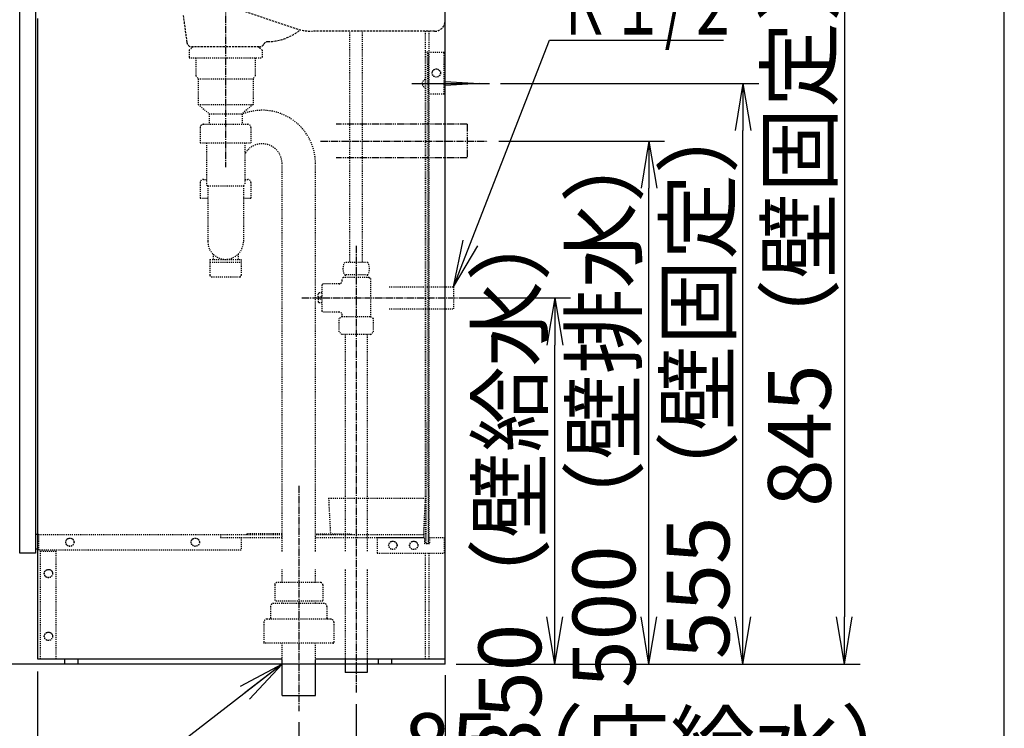
# Model space of a CAD drawing. Extents: x 6 to 3000, y 202 to 4328.
# Drawn here: x 2058 to 3000, y 819 to 1497 of the extents above; entities that cross this region are included whole.
import ezdxf
from ezdxf.enums import TextEntityAlignment as Align

# ---------------------------------------------------------------- set-up
doc = ezdxf.new("R2010")
doc.units = 0
for name, pattern in [('EXLTYPE1', [3, 2, -1]), ('EXLTYPE2', [2, 1, -1]), ('EXLTYPE3', [10, 7, -1, 1, -1]), ('EXLTYPE4', [12, 7, -1, 1, -1, 1, -1])]:
    doc.linetypes.add(name, pattern=pattern)
doc.layers.get('0').update_dxf_attribs({"linetype": 'CONTINUOUS'})
doc.layers.get('DEFPOINTS').update_dxf_attribs({"linetype": 'CONTINUOUS'})
for name, color, linetype in [('付属金具', 7, 'CONTINUOUS'), ('化粧台', 7, 'CONTINUOUS'), ('寸法', 7, 'CONTINUOUS'), ('枠_表', 7, 'CONTINUOUS')]:
    doc.layers.add(name, color=color, linetype=linetype)
doc.styles.add('EXCADDIM1', font='monotxt', dxfattribs={"width": 0.84, "bigfont": 'extfont'})
doc.styles.add('EXCADSTD', font='monotxt', dxfattribs={"bigfont": 'extfont'})
doc.styles.get("Standard").update_dxf_attribs({"font": 'monotxt', "bigfont": 'extfont'})
doc.dimstyles.new('ISO-25', dxfattribs={"dimtxt": 2.5, "dimasz": 2.5, "dimexe": 1.25, "dimexo": 0.625, "dimtad": 1, "dimtxsty": 'STANDARD', "dimcen": 2.5, "dimazin": 3, "dimtfac": 1, "dimtmove": 0, "dimatfit": 3})

# ---------------------------------------------------------------- blocks, each defined once
blk = doc.blocks.new('EX_NORM')
at = {"color": 0, "linetype": 'CONTINUOUS'}
for q in [(-1, 0.167), (-1, 0), (-1, -0.167)]:
    blk.add_line((0, 0), q, dxfattribs=at)
blk = doc.blocks.new('*D26')
at = {"layer": 'DEFPOINTS', "color": 0}
for p in [(2465, 880.5), (2380, 872.5), (2465, 760.5)]:
    blk.add_point(p, dxfattribs=at)
at = {"layer": '寸法', "color": 3, "linetype": 'CONTINUOUS'}
for p, q in [((2380, 842), (2380, 745.5)), ((2335, 760.5), (2290, 760.5)), ((2380, 760.5), (2465, 760.5)), ((2510, 760.5), (2555, 760.5))]:
    blk.add_line(p, q, dxfattribs=at)
at = {"layer": '寸法', "color": 3, "xscale": 44.99999618530273, "yscale": 44.99999618530273, "zscale": 44.99999618530273}
blk.add_blockref('EX_NORM', (2380, 760.5), dxfattribs=at)
at = {"layer": '寸法', "color": 3, "xscale": 44.99999618530273, "yscale": 44.99999618530273, "zscale": 44.99999618530273, "rotation": 180}
blk.add_blockref('EX_NORM', (2465, 760.5), dxfattribs=at)
at = {"layer": '寸法', "color": 2, "insert": (2675, 795.75), "char_height": 60, "attachment_point": 5, "style": 'EXCADDIM1'}
blk.add_mtext('85（床給水）', dxfattribs=at)
blk = doc.blocks.new('*D27')
at = {"layer": 'DEFPOINTS', "color": 0}
for p in [(2465, 880.5), (2325, 850.5), (2465, 670.5)]:
    blk.add_point(p, dxfattribs=at)
at = {"layer": '寸法', "color": 3, "linetype": 'CONTINUOUS'}
for p, q in [((2325, 825), (2325, 655.5)), ((2370, 670.5), (2420, 670.5))]:
    blk.add_line(p, q, dxfattribs=at)
at = {"layer": '寸法', "color": 3, "xscale": 44.99999618530273, "yscale": 44.99999618530273, "zscale": 44.99999618530273, "rotation": 180}
blk.add_blockref('EX_NORM', (2325, 670.5), dxfattribs=at)
at = {"layer": '寸法', "color": 3, "xscale": 44.99999618530273, "yscale": 44.99999618530273, "zscale": 44.99999618530273}
blk.add_blockref('EX_NORM', (2465, 670.5), dxfattribs=at)
at = {"layer": '寸法', "color": 2, "insert": (2697.5, 705.75), "char_height": 60, "attachment_point": 5, "style": 'EXCADDIM1'}
blk.add_mtext('140（床排水）', dxfattribs=at)
blk = doc.blocks.new('*D28')
at = {"layer": 'DEFPOINTS', "color": 0}
for p in [(2473, 1230.5), (2570, 1230.5), (2465, 880.5)]:
    blk.add_point(p, dxfattribs=at)
at = {"layer": '寸法', "color": 3, "linetype": 'CONTINUOUS'}
for p, q in [((2483.5, 1230.5), (2585, 1230.5)), ((2570, 925.5), (2570, 1185.5))]:
    blk.add_line(p, q, dxfattribs=at)
at = {"layer": '寸法', "color": 3, "xscale": 44.99999618530273, "yscale": 44.99999618530273, "zscale": 44.99999618530273}
for p, rotation in [((2570, 1230.5), 90), ((2570, 880.5), 270)]:
    blk.add_blockref('EX_NORM', p, dxfattribs=dict(at, rotation=rotation))
at = {"layer": '寸法', "color": 2, "insert": (2534.75, 1055.5), "char_height": 60, "attachment_point": 5, "rotation": 90, "style": 'EXCADDIM1'}
blk.add_mtext('350（壁給水）', dxfattribs=at)
blk = doc.blocks.new('*D29')
at = {"layer": 'DEFPOINTS', "color": 0}
for p in [(2486, 1380.5), (2660, 1380.5), (2465, 880.5)]:
    blk.add_point(p, dxfattribs=at)
at = {"layer": '寸法', "color": 3, "linetype": 'CONTINUOUS'}
for p, q in [((2516.5, 1380.5), (2675, 1380.5)), ((2660, 925.5), (2660, 1335.5))]:
    blk.add_line(p, q, dxfattribs=at)
at = {"layer": '寸法', "color": 3, "xscale": 44.99999618530273, "yscale": 44.99999618530273, "zscale": 44.99999618530273}
for p, rotation in [((2660, 1380.5), 90), ((2660, 880.5), 270)]:
    blk.add_blockref('EX_NORM', p, dxfattribs=dict(at, rotation=rotation))
at = {"layer": '寸法', "color": 2, "insert": (2624.75, 1130.5), "char_height": 60, "attachment_point": 5, "rotation": 90, "style": 'EXCADDIM1'}
blk.add_mtext('500（壁排水）', dxfattribs=at)
blk = doc.blocks.new('*D30')
at = {"layer": 'DEFPOINTS', "color": 0}
for p in [(2497.5, 1435.5), (2750, 1435.5), (2465, 880.5)]:
    blk.add_point(p, dxfattribs=at)
at = {"layer": '寸法', "color": 3, "linetype": 'CONTINUOUS'}
for p, q in [((2518, 1435.5), (2765, 1435.5)), ((2750, 925.5), (2750, 1390.5))]:
    blk.add_line(p, q, dxfattribs=at)
at = {"layer": '寸法', "color": 3, "xscale": 44.99999618530273, "yscale": 44.99999618530273, "zscale": 44.99999618530273}
for p, rotation in [((2750, 1435.5), 90), ((2750, 880.5), 270)]:
    blk.add_blockref('EX_NORM', p, dxfattribs=dict(at, rotation=rotation))
at = {"layer": '寸法', "color": 2, "insert": (2714.75, 1158), "char_height": 60, "attachment_point": 5, "rotation": 90, "style": 'EXCADDIM1'}
blk.add_mtext('555（壁固定）', dxfattribs=at)
blk = doc.blocks.new('*D31')
at = {"layer": 'DEFPOINTS', "color": 0}
for p in [(2075, 884), (2465, 880.5), (2465, 580.5)]:
    blk.add_point(p, dxfattribs=at)
at = {"layer": '寸法', "color": 3, "linetype": 'CONTINUOUS'}
for p, q in [((2075, 873.5), (2075, 565.5)), ((2465, 870), (2465, 565.5)), ((2120, 580.5), (2420, 580.5))]:
    blk.add_line(p, q, dxfattribs=at)
at = {"layer": '寸法', "color": 3, "xscale": 44.99999618530273, "yscale": 44.99999618530273, "zscale": 44.99999618530273, "rotation": 180}
blk.add_blockref('EX_NORM', (2075, 580.5), dxfattribs=at)
at = {"layer": '寸法', "color": 3, "xscale": 44.99999618530273, "yscale": 44.99999618530273, "zscale": 44.99999618530273}
blk.add_blockref('EX_NORM', (2465, 580.5), dxfattribs=at)
at = {"layer": '寸法', "color": 2, "insert": (2270, 615.75), "char_height": 60, "attachment_point": 5, "style": 'EXCADDIM1'}
blk.add_mtext('390', dxfattribs=at)
blk = doc.blocks.new('*D34')
at = {"layer": 'DEFPOINTS', "color": 0}
for p in [(2508, 1726.5), (2465, 880.5), (2847, 880.5)]:
    blk.add_point(p, dxfattribs=at)
at = {"layer": '寸法', "color": 3, "linetype": 'CONTINUOUS'}
for p, q in [((2847, 1681.5), (2847, 925.5)), ((2475.5, 880.5), (2862, 880.5))]:
    blk.add_line(p, q, dxfattribs=at)
at = {"layer": '寸法', "color": 3, "xscale": 44.99999618530273, "yscale": 44.99999618530273, "zscale": 44.99999618530273}
for p, rotation in [((2847, 1726.5), 90), ((2847, 880.5), 270)]:
    blk.add_blockref('EX_NORM', p, dxfattribs=dict(at, rotation=rotation))
at = {"layer": '寸法', "color": 2, "insert": (2811.75, 1303.5), "char_height": 60, "attachment_point": 5, "rotation": 90, "style": 'EXCADDIM1'}
blk.add_mtext('845（壁固定）', dxfattribs=at)

msp = doc.modelspace()

# ---------------------------------------------------------------- linework, layer by layer
at = {"layer": '付属金具', "color": 6, "linetype": 'EXLTYPE2'}
for p, q in [((2391, 1264.5), (2369, 1264.5)), ((2348, 1244), (2347, 1243)), ((2363.5, 1244), (2348, 1244)), ((2367.5, 1250), (2366.5, 1249)), ((2366.5, 1247), (2366.5, 1249)), ((2392.5, 1250), (2367.5, 1250)), ((2391, 1252.5), (2369, 1252.5)), ((2369.52, 1252.5), (2369.52, 1250)), ((2390.48, 1252.5), (2390.48, 1250)), ((2392.5, 1250), (2393.5, 1249)), ((2393.5, 1249), (2393.5, 1212.52)), ((2344.4, 1235.25), (2343.4, 1234.25)), ((2343.4, 1231.5), (2343.4, 1234.25)), ((2347, 1235.25), (2344.4, 1235.25)), ((2347, 1243), (2347, 1218)), ((2343.4, 1231.5), (2346.4, 1231.5)), ((2343.4, 1229.5), (2346.4, 1229.5)), ((2343.4, 1229.5), (2343.4, 1226.75)), ((2344.4, 1225.75), (2343.4, 1226.75)), ((2347, 1225.75), (2344.4, 1225.75)), ((2346.4, 1231.5), (2346.4, 1229.5)), ((2347, 1218), (2348, 1217)), ((2363.5, 1217), (2348, 1217)), ((2366.5, 1212.52), (2363.55, 1210.81)), ((2363.55, 1198.2), (2363.55, 1210.81)), ((2366.5, 1212.52), (2366.5, 1214)), ((2393.5, 1212.52), (2366.5, 1212.52)), ((2393.5, 1212.52), (2396.45, 1210.81)), ((2396.45, 1198.2), (2396.45, 1210.81)), ((2366.25, 1195.5), (2363.55, 1198.2)), ((2393.75, 1195.5), (2396.45, 1198.2)), ((2393.75, 1195.5), (2366.25, 1195.5))]:
    msp.add_line(p, q, dxfattribs=at)
for centre, radius, start, end in [((2378.41, 1258.5), 11.16, 147.47959, 212.52041), ((2381.59, 1258.5), 11.16, 327.47959, 32.52041), ((2363.5, 1247), 3, 270, 0), ((2363.5, 1214), 3, 0, 90)]:
    msp.add_arc(centre, radius, start, end, dxfattribs=at)
at = {"layer": '化粧台', "color": 7, "linetype": 'CONTINUOUS'}
for q in [(2465, 2941.5), (1836.5, 880.5)]:
    msp.add_line((2465, 880.5), q, dxfattribs=at)
at = {"layer": '化粧台', "color": 2, "linetype": 'EXLTYPE1'}
for p, q in [((2125.71, 1553.6), (2322.3, 1488.07)), ((2214.39, 1500.59), (2217.91, 1474.82)), ((2455, 1485.5), (2338.11, 1485.5)), ((2287.14, 1470.5), (2222.86, 1470.5))]:
    msp.add_line(p, q, dxfattribs=at)
at = {"layer": '化粧台', "color": 4, "linetype": 'CONTINUOUS'}
for p, q in [((2058, 986.5), (2058, 1533.5)), ((2073, 1533.5), (2073, 986.5)), ((2075, 1497.5), (2075, 885.5)), ((2073, 986.5), (2058, 986.5)), ((2075, 885.5), (2309, 885.5)), ((2101, 885.5), (2101, 880.5)), ((2114, 880.5), (2114, 885.5)), ((2341, 885.5), (2465, 885.5)), ((2401, 885.5), (2401, 880.5)), ((2414, 880.5), (2414, 885.5))]:
    msp.add_line(p, q, dxfattribs=at)
at = {"layer": '化粧台', "color": 6, "linetype": 'EXLTYPE3'}
for p, q in [((2255, 1520.5), (2255, 1355.5)), ((2380, 1280.2), (2380, 852.5)), ((2328, 1230.5), (2488, 1230.5)), ((2325, 1051), (2325, 835.5))]:
    msp.add_line(p, q, dxfattribs=at)
at = {"layer": '化粧台', "color": 6, "linetype": 'EXLTYPE2'}
for p, q in [((2374, 1265.2), (2374, 1485.5)), ((2386, 1265.2), (2386, 1485.5)), ((2446, 1485.5), (2446, 995.5)), ((2449.5, 1485.5), (2449.5, 995.5)), ((2220, 1467.5), (2224.19, 1470.5)), ((2290, 1467.5), (2285.81, 1470.5)), ((2220, 1467.5), (2220, 1460)), ((2290, 1467.5), (2290, 1460)), ((2448.61, 1465.5), (2446.11, 1465.5)), ((2446.11, 1465.5), (2446.5, 995.5)), ((2449, 995.5), (2448.61, 1465.5)), ((2449.11, 1465.5), (2464.11, 1465.5)), ((2449.11, 1425.5), (2449.11, 1465.5)), ((2464.11, 1425.5), (2464.11, 1465.5)), ((2220, 1460), (2290, 1460)), ((2226.59, 1460), (2226.59, 1443)), ((2283.41, 1460), (2283.41, 1443)), ((2226.59, 1443), (2228.75, 1440)), ((2283.41, 1443), (2281.25, 1440)), ((2228.75, 1440), (2228.75, 1415.5)), ((2228.75, 1440), (2281.25, 1440)), ((2281.25, 1440), (2281.25, 1415.5)), ((2449.11, 1425.5), (2464.11, 1425.5)), ((2228.75, 1415.5), (2239.25, 1406.5)), ((2228.75, 1415.5), (2281.25, 1415.5)), ((2281.25, 1415.5), (2270.75, 1406.5)), ((2239.25, 1406.5), (2270.75, 1406.5)), ((2239.25, 1406.5), (2239.25, 1396.5)), ((2270.75, 1406.5), (2270.75, 1396.5)), ((2233.75, 1396.5), (2276.25, 1396.5)), ((2230.75, 1393.5), (2230.75, 1378.7)), ((2279.25, 1393.5), (2279.25, 1378.7)), ((2230.75, 1378.7), (2279.25, 1378.7)), ((2236.75, 1378.7), (2236.75, 1338.61)), ((2273.25, 1378.7), (2273.25, 1338.61)), ((2309, 988.25), (2309, 1358.91)), ((2341, 988.25), (2341, 1358.91)), ((2230.75, 1340.81), (2230.75, 1326.01)), ((2233.75, 1343.81), (2236.75, 1343.81)), ((2236.75, 1338.61), (2238, 1337.61)), ((2272, 1337.61), (2273.25, 1338.61)), ((2273.25, 1343.81), (2276.25, 1343.81)), ((2279.25, 1340.81), (2279.25, 1326.01)), ((2238, 1337.61), (2272, 1337.61)), ((2238, 1337.61), (2238, 1284.38)), ((2272, 1337.61), (2272, 1284.38)), ((2230.75, 1326.01), (2238, 1326.01)), ((2272, 1326.01), (2279.25, 1326.01)), ((2243, 1272.34), (2243, 1267.38)), ((2267, 1272.34), (2267, 1267.38)), ((2240, 1267.38), (2240, 1252.11)), ((2240, 1267.38), (2270, 1267.38)), ((2240, 1264.61), (2270, 1264.61)), ((2270, 1267.38), (2270, 1252.11)), ((2241.5, 1250.61), (2268.5, 1250.61)), ((2369.5, 1195.5), (2369.5, 988.25)), ((2390.5, 1195.5), (2390.5, 988.25)), ((2353.5, 1039.2), (2446, 1039.2)), ((2353.5, 1039.2), (2355.29, 1005)), ((2446, 1039.2), (2444.16, 1004)), ((2076, 1004.5), (2250, 1004.5)), ((2076, 1004.5), (2076, 989.5)), ((2250, 1004.5), (2250, 1001.5)), ((2309, 1004), (2250, 1004)), ((2250, 1001.5), (2309, 1001.5)), ((2270, 1001.5), (2270, 989.5)), ((2275, 1005), (2275, 1004)), ((2309, 1005), (2275, 1005)), ((2341, 1005), (2375, 1005)), ((2444.5, 1004), (2341, 1004)), ((2341, 1001.5), (2444.5, 1001.5)), ((2375, 1005), (2375, 1004)), ((2400, 1001.5), (2445.5, 1001.5)), ((2400, 1001.5), (2400, 986.5)), ((2444.5, 1001.5), (2444.5, 1004)), ((2445.5, 995.5), (2445.5, 1001.5)), ((2450, 1001.5), (2450, 995.5)), ((2450, 1001.5), (2464, 1001.5)), ((2464, 1001.5), (2464, 986.5)), ((2270, 989.5), (2076, 989.5)), ((2450, 995.5), (2445.5, 995.5)), ((2078, 885.5), (2078, 988.5)), ((2078, 988.5), (2093, 988.5)), ((2093, 885.5), (2093, 988.5)), ((2400, 986.5), (2464, 986.5)), ((2446, 986.5), (2446, 885.5)), ((2449.5, 986.5), (2449.5, 885.5)), ((2309, 958.35), (2309, 970.75)), ((2341, 958.35), (2341, 970.75)), ((2369.5, 970.75), (2369.5, 884)), ((2390.5, 970.75), (2390.5, 884)), ((2302, 956.35), (2302, 940.55)), ((2346, 958.35), (2304, 958.35)), ((2348, 956.35), (2348, 940.55)), ((2298, 935.5), (2298, 924.5)), ((2349, 938.5), (2301, 938.5)), ((2348, 940.55), (2302, 940.55)), ((2309, 938.5), (2309, 940.55)), ((2341, 938.5), (2341, 940.55)), ((2352, 935.5), (2352, 924.5)), ((2355.5, 923.5), (2294.5, 923.5)), ((2291.5, 920.5), (2291.5, 901)), ((2358.5, 920.5), (2358.5, 901)), ((2358, 900.5), (2292, 900.5)), ((2309, 884), (2309, 900.5)), ((2341, 884), (2341, 900.5))]:
    msp.add_line(p, q, dxfattribs=at)
at = {"layer": '化粧台', "color": 6, "linetype": 'CONTINUOUS'}
for p, q in [((2433.1, 1435.5), (2507.5, 1435.5)), ((2465, 1437.5), (2497.5, 1435.5)), ((2497.5, 1435.5), (2465, 1433.5)), ((2076, 1004.5), (2073, 1004.5)), ((2073, 990.5), (2076, 990.5)), ((2309, 850.5), (2309, 884)), ((2341, 850.5), (2341, 884)), ((2369.5, 884), (2369.5, 872.5)), ((2390.5, 884), (2390.5, 872.5)), ((2390.5, 872.5), (2369.5, 872.5)), ((2309, 850.5), (2341, 850.5))]:
    msp.add_line(p, q, dxfattribs=at)
at = {"layer": '化粧台', "color": 3, "linetype": 'EXLTYPE4'}
for p, q in [((2486, 1396.5), (2360.75, 1396.5)), ((2486, 1396.5), (2486, 1364.5)), ((2486, 1364.5), (2360.75, 1364.5))]:
    msp.add_line(p, q, dxfattribs=at)
at = {"layer": '化粧台', "color": 3, "linetype": 'EXLTYPE3'}
msp.add_line((2345.75, 1380.5), (2506, 1380.5), dxfattribs=at)
at = {"layer": '化粧台', "color": 3, "linetype": 'EXLTYPE2'}
for p, q in [((2411.5, 1241), (2473, 1241)), ((2473, 1241), (2473, 1220)), ((2411.5, 1220), (2473, 1220))]:
    msp.add_line(p, q, dxfattribs=at)
at = {"layer": '化粧台', "color": 6, "linetype": 'EXLTYPE2'}
for centre, radius in [((2456.61, 1445.5), 4), ((2456.61, 1445.5), 3.9), ((2106, 997), 4), ((2106, 997), 3.9), ((2226, 997), 4), ((2226, 997), 3.9), ((2415, 994), 4), ((2415, 994), 3.9), ((2435, 994), 4), ((2435, 994), 3.9), ((2085.5, 967), 4), ((2085.5, 967), 3.9), ((2085.5, 907), 4), ((2085.5, 907), 3.9)]:
    msp.add_circle(centre, radius, dxfattribs=at)
at = {"layer": '化粧台', "color": 2, "linetype": 'EXLTYPE1'}
for centre, radius, start, end in [((2455, 1495.5), 10, 270, 0), ((2294.81, 1525.5), 50, 271.03671, 309.3912), ((2338.11, 1535.5), 50, 251.56505, 270), ((2222.86, 1475.5), 5, 187.78618, 270), ((2287.14, 1475.5), 5, 270, 330.05955), ((2295.8, 1470.51), 5, 91.03671, 150.05955)]:
    msp.add_arc(centre, radius, start, end, dxfattribs=at)
at = {"layer": '化粧台', "color": 6, "linetype": 'EXLTYPE2'}
for centre, radius, start, end in [((2447.04, 1435.5), 3.94, 105.3013, 254.6987), ((2290, 1358.91), 51, 0, 112.17588), ((2233.75, 1393.5), 3, 90, 180), ((2276.25, 1393.5), 3, 0, 90), ((2290, 1358.91), 19, 0, 151.83342), ((2233.75, 1340.81), 3, 90, 180), ((2276.25, 1340.81), 3, 0, 90), ((2255, 1284.38), 17, 180, 0), ((2241.5, 1252.11), 1.5, 180, 270), ((2268.5, 1252.11), 1.5, 270, 0), ((2304, 956.35), 2, 90, 179.99999), ((2346, 956.35), 2, 0.00001, 90), ((2301, 935.5), 3, 90, 180.00001), ((2349, 935.5), 3, 359.99999, 90), ((2294.5, 920.5), 3, 90, 180.00001), ((2297, 924.5), 1, 270, 0), ((2353, 924.5), 1, 180, 270), ((2355.5, 920.5), 3, 359.99999, 90), ((2292, 901), 0.5, 180, 270), ((2358, 901), 0.5, 270, 0)]:
    msp.add_arc(centre, radius, start, end, dxfattribs=at)
at = {"layer": '枠_表', "color": 7, "linetype": 'CONTINUOUS'}
msp.add_line((3000, 202.5), (3000, 4327.5), dxfattribs=at)

# ---------------------------------------------------------------- texts
at = {"layer": '寸法', "color": 2, "linetype": 'CONTINUOUS', "style": 'EXCADSTD', "width": 0.834247}
msp.add_text('Ｒ１/２', height=60, dxfattribs=at).set_placement((2572.5, 1482.25), (2746.5, 1482.25), align=Align.FIT)

# ---------------------------------------------------------------- dimensions: what is measured, and where the dimension line sits
at = {"layer": '寸法', "color": 3, "linetype": 'CONTINUOUS'}
for base, p1, p2, text, override, picture, middle in [((2847, 880.5), (2508, 1726.5), (2465, 880.5), '845（壁固定）', {"dimtxt": 59.999996, "dimasz": 44.999996, "dimexe": 15, "dimexo": 10.5, "dimgap": 0, "dimtad": 1, "dimjust": 0, "dimtih": 0, "dimtoh": 0, "dimdec": 0, "dimzin": 0, "dimlunit": 2, "dimtxsty": 'EXCADDIM1', "dimblk1": 'EX_NORM', "dimblk2": 'EX_NORM', "dimsah": 1, "dimse1": 1, "dimse2": 0, "dimclrd": 3, "dimclre": 3, "dimclrt": 2, "dimtmove": 2}, '*D34', (2811.75, 1303.5)), ((2750, 1435.5), (2465, 880.5), (2497.5, 1435.5), '555（壁固定）', {"dimtxt": 59.999996, "dimasz": 44.999996, "dimexe": 15, "dimexo": 20.5, "dimgap": 0, "dimtad": 1, "dimjust": 0, "dimtih": 0, "dimtoh": 0, "dimdec": 0, "dimzin": 0, "dimlunit": 2, "dimtxsty": 'EXCADDIM1', "dimblk1": 'EX_NORM', "dimblk2": 'EX_NORM', "dimsah": 1, "dimse1": 1, "dimse2": 0, "dimclrd": 3, "dimclre": 3, "dimclrt": 2, "dimtmove": 2}, '*D30', (2714.75, 1158)), ((2660, 1380.5), (2465, 880.5), (2486, 1380.5), '500（壁排水）', {"dimtxt": 59.999996, "dimasz": 44.999996, "dimexe": 15, "dimexo": 30.5, "dimgap": 0, "dimtad": 1, "dimjust": 0, "dimtih": 0, "dimtoh": 0, "dimdec": 0, "dimzin": 0, "dimlunit": 2, "dimtxsty": 'EXCADDIM1', "dimblk1": 'EX_NORM', "dimblk2": 'EX_NORM', "dimsah": 1, "dimse1": 1, "dimse2": 0, "dimclrd": 3, "dimclre": 3, "dimclrt": 2, "dimtmove": 2}, '*D29', (2624.75, 1130.5)), ((2570, 1230.5), (2465, 880.5), (2473, 1230.5), '350（壁給水）', {"dimtxt": 59.999996, "dimasz": 44.999996, "dimexe": 15, "dimexo": 10.5, "dimgap": 0, "dimtad": 1, "dimjust": 0, "dimtih": 0, "dimtoh": 0, "dimdec": 0, "dimzin": 0, "dimlunit": 2, "dimtxsty": 'EXCADDIM1', "dimblk1": 'EX_NORM', "dimblk2": 'EX_NORM', "dimsah": 1, "dimse1": 1, "dimse2": 0, "dimclrd": 3, "dimclre": 3, "dimclrt": 2, "dimtmove": 2}, '*D28', (2534.75, 1055.5))]:
    dim = msp.add_linear_dim(base=base, p1=p1, p2=p2, angle=90, text=text, dimstyle='ISO-25', override=override, dxfattribs=at)
    dim.commit()
    dim.dimension.update_dxf_attribs({"geometry": picture, "text_midpoint": middle, "dimtype": 160})
dim = msp.add_linear_dim(base=(2465, 580.5), p1=(2075, 884), p2=(2465, 880.5), dimstyle='ISO-25', override={"dimtxt": 59.999996, "dimasz": 44.999996, "dimexe": 15, "dimexo": 10.5, "dimgap": 0, "dimtad": 1, "dimjust": 0, "dimtih": 0, "dimtoh": 0, "dimdec": 0, "dimzin": 0, "dimlunit": 2, "dimtxsty": 'EXCADDIM1', "dimblk1": 'EX_NORM', "dimblk2": 'EX_NORM', "dimsah": 1, "dimse1": 0, "dimse2": 0, "dimclrd": 3, "dimclre": 3, "dimclrt": 2, "dimtmove": 2}, dxfattribs=at)
dim.commit()
dim.dimension.update_dxf_attribs({"geometry": '*D31', "text_midpoint": (2270, 615.75), "dimtype": 160})
for base, p1, text, override, picture, middle in [((2465, 760.5), (2380, 872.5), '85（床給水）', {"dimtxt": 59.999996, "dimasz": 44.999996, "dimexe": 15, "dimexo": 30.5, "dimgap": 0, "dimtad": 1, "dimjust": 2, "dimtih": 0, "dimtoh": 0, "dimdec": 0, "dimzin": 0, "dimlunit": 2, "dimtxsty": 'EXCADDIM1', "dimblk1": 'EX_NORM', "dimblk2": 'EX_NORM', "dimsah": 1, "dimse1": 0, "dimse2": 1, "dimclrd": 3, "dimclre": 3, "dimclrt": 2, "dimtmove": 2}, '*D26', (2675, 795.75)), ((2465, 670.5), (2325, 850.5), '140（床排水）', {"dimtxt": 59.999996, "dimasz": 44.999996, "dimexe": 15, "dimexo": 25.500001, "dimgap": 0, "dimtad": 1, "dimjust": 2, "dimtih": 0, "dimtoh": 0, "dimdec": 0, "dimzin": 0, "dimlunit": 2, "dimtxsty": 'EXCADDIM1', "dimblk1": 'EX_NORM', "dimblk2": 'EX_NORM', "dimsah": 1, "dimse1": 0, "dimse2": 1, "dimclrd": 3, "dimclre": 3, "dimclrt": 2, "dimtmove": 2}, '*D27', (2697.5, 705.75))]:
    dim = msp.add_linear_dim(base=base, p1=p1, p2=(2465, 880.5), text=text, dimstyle='ISO-25', override=override, dxfattribs=at)
    dim.commit()
    dim.dimension.update_dxf_attribs({"geometry": picture, "text_midpoint": middle, "dimtype": 160})

# ---------------------------------------------------------------- leaders
for points in [[(2473, 1241), (2565, 1477), (2731.5, 1477)], [(2309, 880.5), (2038.5, 671.5), (1591.5, 671.5)]]:
    msp.add_leader(points, dimstyle='ISO-25', override={"dimasz": 45, "dimldrblk": 'EX_NORM'}, dxfattribs=at)

doc.saveas('drawing.dxf')
